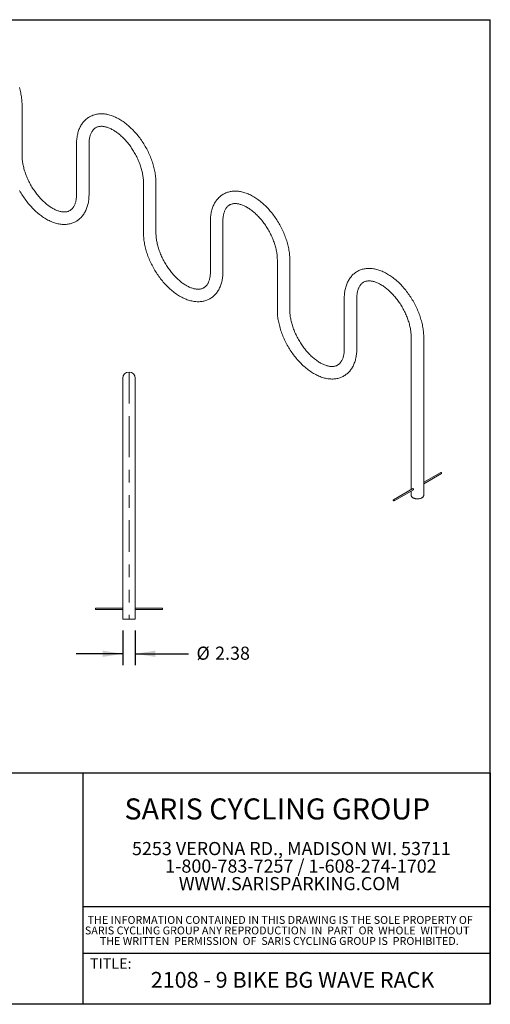
# Model space of a CAD drawing. Units: inches. Extents: x 0.3 to 10.6, y 0.4 to 8.2.
# Drawn here: x 6.9 to 10.6, y 0.4 to 8.2 of the extents above; entities that cross this region are included whole.
import ezdxf

# ---------------------------------------------------------------- set-up
doc = ezdxf.new("R2010")
doc.units = ezdxf.units.IN
doc.header["$MEASUREMENT"] = 0
doc.linetypes.add('PHANTOM', pattern=[0.5, 0.25, -0.05, 0.05, -0.05, 0.05, -0.05])
for name, color, linetype in [('BORDER', 7, 'Continuous'), ('FORMAT', 7, 'Continuous'), ('LAYER_1', 7, 'Continuous')]:
    doc.layers.add(name, color=color, linetype=linetype)
doc.styles.add('SLDTEXTSTYLE0', font='TXT', dxfattribs={"width": 0.557734})
doc.styles.add('SLDTEXTSTYLE1', font='TXT', dxfattribs={"width": 0.584138})
doc.styles.add('SLDTEXTSTYLE10', font='TXT', dxfattribs={"width": 0.546452})
doc.styles.add('SLDTEXTSTYLE11', font='TXT', dxfattribs={"width": 0.529375})
doc.styles.add('SLDTEXTSTYLE2', font='TXT', dxfattribs={"width": 0.605})
doc.styles.add('SLDTEXTSTYLE3', font='TXT', dxfattribs={"width": 0.569412})
doc.styles.add('SLDTEXTSTYLE8', font='TXT', dxfattribs={"width": 0.556984})
doc.styles.add('SLDTEXTSTYLE9', font='TXT', dxfattribs={"width": 0.538828})
doc.dimstyles.new('SLDDIMSTYLE1', dxfattribs={"dimtxt": 0.101115, "dimasz": 0.16, "dimexe": 0, "dimexo": 0.0625, "dimgap": 0.025279, "dimtad": 0, "dimtih": 1, "dimtoh": 1, "dimlfac": 24, "dimzin": 12, "dimdsep": 46, "dimtxsty": 'SLDTEXTSTYLE2', "dimsah": 1, "dimcen": 0.09, "dimadec": 0, "dimazin": 0, "dimtfac": 1, "dimtofl": 0, "dimtmove": 0, "dimatfit": 3, "dimfxl": 0, "dimtolj": 1, "dimtzin": 12, "dimarcsym": 0})

# ---------------------------------------------------------------- blocks, each defined once
blk = doc.blocks.new('SW_NOTE_0')
at = {"layer": 'LAYER_1', "color": 0, "char_height": 0.104167, "attachment_point": 1}
for s, insert, style in [('5253 VERONA RD., MADISON WI. 53711', (0, 0.1343), 'SLDTEXTSTYLE0'), ('1-800-783-7257 / 1-608-274-1702', (0.2634, -0.0046), 'SLDTEXTSTYLE1'), ('WWW.SARISPARKING.COM', (0.3709, -0.1435), 'SLDTEXTSTYLE2')]:
    blk.add_mtext(s, dxfattribs=dict(at, insert=insert, style=style))
blk = doc.blocks.new('SW_NOTE_1')
at = {"layer": 'LAYER_1', "color": 0, "char_height": 0.0625, "attachment_point": 1}
for s, insert, style in [('THE INFORMATION CONTAINED IN THIS DRAWING IS THE SOLE PROPERTY OF', (0, 0.0806), 'SLDTEXTSTYLE8'), ('SARIS CYCLING GROUP ANY REPRODUCTION  IN  PART  OR  WHOLE  WITHOUT', (-0.0218, -0.0028), 'SLDTEXTSTYLE9'), ('THE WRITTEN  PERMISSION  OF  SARIS CYCLING GROUP IS  PROHIBITED.', (0.0966, -0.0861), 'SLDTEXTSTYLE10')]:
    blk.add_mtext(s, dxfattribs=dict(at, insert=insert, style=style))
blk = doc.blocks.new('*D10')
at = {"layer": 'FORMAT'}
for p, q in [((7.7179, 3.3523), (7.7179, 3.0789)), ((7.8168, 3.3523), (7.8168, 3.0789)), ((7.7179, 3.1689), (7.3479, 3.1689)), ((7.8168, 3.1689), (8.2394, 3.1689))]:
    blk.add_line(p, q, dxfattribs=at)
for points in [[(7.7179, 3.1689), (7.5579, 3.1939), (7.5579, 3.1439)], [(7.8168, 3.1689), (7.9768, 3.1439), (7.9768, 3.1939)]]:
    blk.add_solid(points, dxfattribs=at)
at = {"layer": 'FORMAT', "char_height": 0.10417, "attachment_point": 1, "style": 'SLDTEXTSTYLE2'}
for s, insert in [('%%c', (8.3019, 3.2256)), ('2.38', (8.4494, 3.2256))]:
    blk.add_mtext(s, dxfattribs=dict(at, insert=insert))

msp = doc.modelspace()

# ---------------------------------------------------------------- linework, layer by layer
at = {"color": 7, "linetype": 'Continuous', "lineweight": 15}
for p, q in [((6.92026, 7.115), (6.92026, 7.51392)), ((7.35163, 7.20776), (7.35163, 6.80885)), ((7.45059, 6.80885), (7.45059, 7.20776)), ((7.88196, 6.90161), (7.88196, 6.69237)), ((7.98092, 6.69237), (7.98092, 6.90161)), ((7.88196, 6.69237), (7.88196, 6.50269)), ((7.98092, 6.50269), (7.98092, 6.69237)), ((8.41229, 6.59546), (8.41229, 6.19654)), ((8.51125, 6.19654), (8.51125, 6.59546)), ((8.94262, 6.2893), (8.94262, 5.89039)), ((9.04158, 5.89039), (9.04158, 6.2893)), ((9.47295, 5.98315), (9.47295, 5.58424)), ((9.57191, 5.58424), (9.57191, 5.98315)), ((10.00328, 5.677), (10.00328, 4.47004)), ((10.10224, 4.42454), (10.10224, 5.677)), ((7.71785, 5.35118), (7.71785, 4.97618)), ((7.81681, 4.97618), (7.81681, 5.35118)), ((7.71785, 4.97618), (7.71785, 3.53087)), ((7.81681, 3.53087), (7.81681, 4.97618)), ((10.23798, 4.60553), (10.10224, 4.52717)), ((10.10224, 4.51514), (10.24319, 4.59651)), ((10.01526, 4.47696), (9.86233, 4.38867)), ((9.86754, 4.37965), (10.02047, 4.46794)), ((10.00328, 4.45801), (10.00328, 4.42454)), ((7.71785, 3.53087), (7.5017, 3.53087)), ((7.5017, 3.52566), (7.5017, 3.53087)), ((7.5017, 3.52045), (7.5017, 3.52566)), ((7.5017, 3.52045), (7.71785, 3.52045)), ((7.71785, 3.52045), (7.71785, 3.44233)), ((8.03295, 3.53087), (7.81681, 3.53087)), ((7.81681, 3.52045), (8.03295, 3.52045)), ((7.81681, 3.44233), (7.81681, 3.52045)), ((8.03295, 3.52566), (8.03295, 3.53087)), ((8.03295, 3.52045), (8.03295, 3.52566)), ((7.71785, 3.44233), (7.76733, 3.44233)), ((7.76733, 3.44233), (7.81681, 3.44233))]:
    msp.add_line(p, q, dxfattribs=at)
at = {"color": 7, "linetype": 'PHANTOM', "lineweight": 0}
for p, q in [((7.76733, 5.40066), (7.76733, 4.97618)), ((7.76733, 4.97618), (7.76733, 3.44233))]:
    msp.add_line(p, q, dxfattribs=at)
at = {"color": 7, "linetype": 'Continuous', "lineweight": 15, "flags": 128}
for points in [[(6.92026, 7.51392), (6.92022, 7.51925), (6.91997, 7.52928), (6.91947, 7.53941), (6.91874, 7.54962), (6.91776, 7.55991), (6.91656, 7.57026), (6.91511, 7.58068), (6.91344, 7.59115), (6.91153, 7.60166), (6.9094, 7.61222), (6.90704, 7.6228), (6.90447, 7.63341), (6.90167, 7.64404), (6.89866, 7.65467)], [(7.45412, 7.42232), (7.45306, 7.42173), (7.44675, 7.41785), (7.44061, 7.4137), (7.43464, 7.4093), (7.42884, 7.40463), (7.42323, 7.39971), (7.41779, 7.39453), (7.41254, 7.3891), (7.40748, 7.38342), (7.40262, 7.37749), (7.39795, 7.37132), (7.39348, 7.36491), (7.38921, 7.35825), (7.38515, 7.35136), (7.38131, 7.34423), (7.37769, 7.33688), (7.37428, 7.3293), (7.3711, 7.32151), (7.36816, 7.3135), (7.36544, 7.30528), (7.36297, 7.29687), (7.36073, 7.28827), (7.35874, 7.27948), (7.35699, 7.27052), (7.35548, 7.2614), (7.35422, 7.25212), (7.35322, 7.2427), (7.35245, 7.23314), (7.35194, 7.22345), (7.35167, 7.21364), (7.35163, 7.20776)], [(7.98092, 6.90161), (7.98088, 6.90694), (7.98063, 6.91698), (7.98013, 6.9271), (7.9794, 6.93731), (7.97843, 6.9476), (7.97722, 6.95795), (7.97577, 6.96837), (7.9741, 6.97884), (7.97219, 6.98936), (7.97006, 6.99991), (7.9677, 7.01049), (7.96513, 7.0211), (7.96233, 7.03173), (7.95932, 7.04237), (7.9561, 7.05301), (7.95266, 7.06364), (7.94902, 7.07426), (7.94518, 7.08487), (7.94113, 7.09545), (7.93689, 7.10599), (7.93245, 7.1165), (7.92782, 7.12696), (7.92301, 7.13736), (7.91801, 7.14771), (7.91283, 7.15798), (7.90748, 7.16818), (7.90195, 7.1783), (7.89626, 7.18833), (7.8904, 7.19827), (7.88438, 7.2081), (7.8782, 7.21782), (7.87187, 7.22743), (7.86539, 7.23691), (7.85877, 7.24627), (7.85201, 7.25549), (7.84512, 7.26456), (7.83809, 7.27349), (7.83094, 7.28226), (7.82366, 7.29087), (7.81627, 7.29931), (7.80877, 7.30758), (7.80115, 7.31566), (7.79344, 7.32357), (7.78562, 7.33127), (7.77771, 7.33878), (7.76971, 7.34609), (7.76163, 7.35319), (7.75346, 7.36007), (7.74522, 7.36673), (7.73691, 7.37316), (7.72853, 7.37936), (7.7201, 7.38532), (7.7116, 7.39104), (7.70306, 7.3965), (7.69448, 7.40172), (7.68585, 7.40667), (7.67719, 7.41135), (7.66851, 7.41577), (7.6598, 7.4199), (7.65109, 7.42375), (7.64237, 7.42732), (7.63365, 7.43059), (7.62494, 7.43357), (7.61626, 7.43624), (7.6076, 7.43861), (7.59898, 7.44068), (7.5904, 7.44243), (7.58188, 7.44387), (7.57342, 7.445), (7.56504, 7.44581), (7.55674, 7.44631), (7.54853, 7.4465), (7.54042, 7.44637), (7.53242, 7.44594), (7.52453, 7.4452), (7.51675, 7.44416), (7.50911, 7.44282), (7.5016, 7.44118), (7.49422, 7.43925), (7.48698, 7.43703), (7.47989, 7.43453), (7.47295, 7.43174), (7.46616, 7.42868), (7.45953, 7.42534), (7.45412, 7.42232)], [(7.45059, 7.20776), (7.45061, 7.21175), (7.45081, 7.21925), (7.45119, 7.22657), (7.45176, 7.23371), (7.45252, 7.24065), (7.45345, 7.2474), (7.45455, 7.25395), (7.45583, 7.26028), (7.45726, 7.26641), (7.45886, 7.27231), (7.46061, 7.278), (7.46251, 7.28347), (7.46456, 7.28871), (7.46675, 7.29373), (7.46908, 7.29852), (7.47155, 7.3031), (7.47415, 7.30746), (7.4769, 7.3116), (7.47978, 7.31553), (7.48281, 7.31925), (7.486, 7.32276), (7.48936, 7.32608), (7.4929, 7.32919), (7.49663, 7.33211), (7.50057, 7.3348), (7.50353, 7.33657)], [(7.50353, 7.33657), (7.50471, 7.33728), (7.50906, 7.3395), (7.51357, 7.34145), (7.5182, 7.34313), (7.52295, 7.34452), (7.52778, 7.34564), (7.53271, 7.34649), (7.53773, 7.34709), (7.54285, 7.34744), (7.54807, 7.34754), (7.55339, 7.3474), (7.55882, 7.34703), (7.56435, 7.34641), (7.57, 7.34555), (7.57576, 7.34445), (7.58162, 7.34311), (7.58758, 7.34152), (7.59365, 7.33968), (7.59981, 7.3376), (7.60606, 7.33526), (7.61239, 7.33268), (7.6188, 7.32984), (7.62529, 7.32674), (7.63183, 7.3234), (7.63843, 7.31981), (7.64508, 7.31596), (7.65176, 7.31187), (7.65848, 7.30753), (7.66523, 7.30294), (7.67199, 7.29812), (7.67876, 7.29306), (7.68553, 7.28776), (7.69229, 7.28223), (7.69904, 7.27648), (7.70576, 7.27051), (7.71245, 7.26432), (7.7191, 7.25792), (7.72571, 7.25132), (7.73226, 7.24451), (7.73875, 7.23752), (7.74516, 7.23034), (7.75151, 7.22298), (7.75776, 7.21545), (7.76393, 7.20775), (7.76999, 7.1999), (7.77595, 7.1919), (7.78181, 7.18376), (7.78754, 7.17549), (7.79315, 7.16709), (7.79863, 7.15858), (7.80397, 7.14996), (7.80917, 7.14124), (7.81422, 7.13243), (7.81913, 7.12354), (7.82387, 7.11458), (7.82846, 7.10556), (7.83287, 7.09648), (7.83712, 7.08737), (7.84119, 7.07822), (7.84508, 7.06904), (7.84879, 7.05986), (7.85232, 7.05066), (7.85565, 7.04148), (7.8588, 7.03231), (7.86175, 7.02316), (7.8645, 7.01405), (7.86705, 7.00499), (7.86941, 6.99597), (7.87156, 6.98703), (7.87351, 6.97816), (7.87526, 6.96937), (7.8768, 6.96067), (7.87815, 6.95208), (7.87928, 6.9436), (7.88022, 6.93524), (7.88095, 6.92701), (7.88148, 6.91892), (7.88182, 6.91098), (7.88195, 6.9036), (7.88196, 6.90161)], [(7.29868, 6.68004), (7.2975, 6.67933), (7.29315, 6.67711), (7.28865, 6.67516), (7.28401, 6.67348), (7.27927, 6.67209), (7.27443, 6.67097), (7.2695, 6.67012), (7.26448, 6.66952), (7.25936, 6.66917), (7.25415, 6.66907), (7.24883, 6.66921), (7.2434, 6.66958), (7.23786, 6.6702), (7.23221, 6.67106), (7.22646, 6.67216), (7.22059, 6.6735), (7.21463, 6.67509), (7.20856, 6.67693), (7.2024, 6.67901), (7.19615, 6.68135), (7.18982, 6.68393), (7.18341, 6.68677), (7.17693, 6.68987), (7.17038, 6.69321), (7.16378, 6.6968), (7.15714, 6.70065), (7.15045, 6.70474), (7.14373, 6.70908), (7.13699, 6.71367), (7.13022, 6.71849), (7.12345, 6.72355), (7.11668, 6.72885), (7.10992, 6.73438), (7.10318, 6.74013), (7.09645, 6.7461), (7.08976, 6.75229), (7.08311, 6.75869), (7.0765, 6.76529), (7.06995, 6.7721), (7.06347, 6.77909), (7.05705, 6.78627), (7.05071, 6.79363), (7.04445, 6.80116), (7.03829, 6.80886), (7.03222, 6.81671), (7.02626, 6.82471), (7.02041, 6.83285), (7.01468, 6.84112), (7.00907, 6.84952), (7.00359, 6.85803), (6.99824, 6.86665), (6.99304, 6.87537), (6.98799, 6.88418), (6.98309, 6.89307), (6.97834, 6.90203), (6.97376, 6.91105), (6.96934, 6.92013), (6.96509, 6.92924), (6.96102, 6.93839), (6.95713, 6.94757), (6.95342, 6.95676), (6.9499, 6.96595), (6.94656, 6.97513), (6.94342, 6.9843), (6.94047, 6.99345), (6.93771, 7.00256), (6.93516, 7.01163), (6.9328, 7.02064), (6.93065, 7.02958), (6.9287, 7.03845), (6.92695, 7.04724), (6.92541, 7.05594), (6.92407, 7.06453), (6.92293, 7.07301), (6.922, 7.08137), (6.92126, 7.0896), (6.92073, 7.09769), (6.9204, 7.10563), (6.92026, 7.11301), (6.92026, 7.115)], [(6.90026, 6.83831), (6.90596, 6.82828), (6.91182, 6.81834), (6.91784, 6.80851), (6.92401, 6.79879), (6.93034, 6.78918), (6.93682, 6.7797), (6.94344, 6.77034), (6.9502, 6.76112), (6.9571, 6.75205), (6.96412, 6.74312), (6.97127, 6.73435), (6.97855, 6.72574), (6.98594, 6.7173), (6.99345, 6.70903), (7.00106, 6.70095), (7.00878, 6.69304), (7.01659, 6.68534), (7.0245, 6.67783), (7.0325, 6.67052), (7.04059, 6.66342), (7.04875, 6.65654), (7.05699, 6.64988), (7.0653, 6.64345), (7.07368, 6.63725), (7.08212, 6.63129), (7.09061, 6.62557), (7.09915, 6.62011), (7.10774, 6.61489), (7.11636, 6.60994), (7.12502, 6.60526), (7.1337, 6.60084), (7.14241, 6.59671), (7.15112, 6.59286), (7.15984, 6.58929), (7.16856, 6.58602), (7.17727, 6.58304), (7.18596, 6.58037), (7.19462, 6.578), (7.20324, 6.57593), (7.21181, 6.57418), (7.22033, 6.57274), (7.22879, 6.57161), (7.23717, 6.5708), (7.24547, 6.5703), (7.25368, 6.57011), (7.26179, 6.57024), (7.2698, 6.57067), (7.27769, 6.57141), (7.28546, 6.57245), (7.2931, 6.57379), (7.30062, 6.57543), (7.30799, 6.57736), (7.31523, 6.57958), (7.32232, 6.58208), (7.32926, 6.58487), (7.33605, 6.58793), (7.34268, 6.59127), (7.34809, 6.59429)], [(7.35163, 6.80885), (7.3516, 6.80486), (7.3514, 6.79736), (7.35102, 6.79004), (7.35045, 6.7829), (7.3497, 6.77596), (7.34876, 6.76921), (7.34766, 6.76266), (7.34639, 6.75633), (7.34495, 6.7502), (7.34335, 6.7443), (7.3416, 6.73861), (7.3397, 6.73314), (7.33765, 6.7279), (7.33546, 6.72288), (7.33313, 6.71809), (7.33066, 6.71351), (7.32806, 6.70915), (7.32532, 6.70501), (7.32243, 6.70108), (7.3194, 6.69736), (7.31621, 6.69385), (7.31285, 6.69053), (7.30932, 6.68742), (7.30558, 6.6845), (7.30164, 6.68181), (7.29868, 6.68004)], [(7.34809, 6.59429), (7.34916, 6.59488), (7.35547, 6.59876), (7.36161, 6.60291), (7.36758, 6.60731), (7.37337, 6.61198), (7.37899, 6.6169), (7.38442, 6.62208), (7.38967, 6.62751), (7.39473, 6.63319), (7.3996, 6.63912), (7.40427, 6.64529), (7.40874, 6.6517), (7.413, 6.65836), (7.41706, 6.66525), (7.4209, 6.67238), (7.42453, 6.67973), (7.42793, 6.68731), (7.43111, 6.6951), (7.43406, 6.70311), (7.43677, 6.71133), (7.43925, 6.71974), (7.44148, 6.72834), (7.44348, 6.73713), (7.44523, 6.74609), (7.44673, 6.75521), (7.44799, 6.76449), (7.449, 6.77391), (7.44976, 6.78347), (7.45027, 6.79316), (7.45054, 6.80297), (7.45059, 6.80885)], [(8.51478, 6.81002), (8.51372, 6.80942), (8.50741, 6.80554), (8.50127, 6.8014), (8.4953, 6.79699), (8.4895, 6.79232), (8.48389, 6.7874), (8.47845, 6.78222), (8.4732, 6.77679), (8.46815, 6.77111), (8.46328, 6.76519), (8.45861, 6.75901), (8.45414, 6.7526), (8.44987, 6.74594), (8.44582, 6.73905), (8.44197, 6.73193), (8.43835, 6.72457), (8.43494, 6.717), (8.43176, 6.7092), (8.42882, 6.70119), (8.4261, 6.69298), (8.42363, 6.68456), (8.42139, 6.67596), (8.4194, 6.66718), (8.41765, 6.65822), (8.41614, 6.6491), (8.41489, 6.63982), (8.41388, 6.63039), (8.41311, 6.62083), (8.4126, 6.61114), (8.41233, 6.60133), (8.41229, 6.59546)], [(9.04158, 6.2893), (9.04154, 6.29463), (9.04129, 6.30467), (9.04079, 6.3148), (9.04006, 6.32501), (9.03909, 6.33529), (9.03788, 6.34565), (9.03643, 6.35606), (9.03476, 6.36653), (9.03285, 6.37705), (9.03072, 6.3876), (9.02837, 6.39819), (9.02579, 6.4088), (9.02299, 6.41942), (9.01998, 6.43006), (9.01676, 6.4407), (9.01332, 6.45133), (9.00968, 6.46196), (9.00584, 6.47256), (9.00179, 6.48314), (8.99755, 6.49369), (8.99311, 6.50419), (8.98848, 6.51465), (8.98367, 6.52506), (8.97867, 6.5354), (8.97349, 6.54568), (8.96814, 6.55588), (8.96261, 6.566), (8.95692, 6.57603), (8.95106, 6.58596), (8.94504, 6.5958), (8.93886, 6.60552), (8.93253, 6.61512), (8.92605, 6.62461), (8.91943, 6.63396), (8.91267, 6.64318), (8.90578, 6.65226), (8.89875, 6.66118), (8.8916, 6.66995), (8.88432, 6.67856), (8.87693, 6.687), (8.86943, 6.69527), (8.86181, 6.70336), (8.8541, 6.71126), (8.84628, 6.71897), (8.83837, 6.72648), (8.83037, 6.73378), (8.82229, 6.74088), (8.81412, 6.74776), (8.80588, 6.75442), (8.79757, 6.76085), (8.78919, 6.76705), (8.78076, 6.77301), (8.77226, 6.77873), (8.76372, 6.7842), (8.75514, 6.78941), (8.74651, 6.79436), (8.73785, 6.79905), (8.72917, 6.80346), (8.72047, 6.8076), (8.71175, 6.81145), (8.70303, 6.81501), (8.69431, 6.81829), (8.6856, 6.82126), (8.67692, 6.82394), (8.66826, 6.82631), (8.65964, 6.82837), (8.65106, 6.83012), (8.64254, 6.83156), (8.63408, 6.83269), (8.6257, 6.8335), (8.6174, 6.834), (8.60919, 6.83419), (8.60108, 6.83407), (8.59308, 6.83364), (8.58519, 6.8329), (8.57742, 6.83186), (8.56977, 6.83051), (8.56226, 6.82888), (8.55488, 6.82695), (8.54764, 6.82473), (8.54055, 6.82222), (8.53361, 6.81944), (8.52682, 6.81637), (8.52019, 6.81303), (8.51478, 6.81002)], [(8.51125, 6.59546), (8.51127, 6.59945), (8.51147, 6.60694), (8.51185, 6.61426), (8.51242, 6.6214), (8.51318, 6.62835), (8.51411, 6.63509), (8.51521, 6.64164), (8.51649, 6.64798), (8.51792, 6.6541), (8.51952, 6.66001), (8.52127, 6.66569), (8.52317, 6.67116), (8.52522, 6.6764), (8.52741, 6.68142), (8.52974, 6.68622), (8.53221, 6.69079), (8.53481, 6.69515), (8.53756, 6.69929), (8.54044, 6.70322), (8.54347, 6.70694), (8.54666, 6.71046), (8.55002, 6.71377), (8.55356, 6.71689), (8.55729, 6.7198), (8.56123, 6.7225), (8.5642, 6.72427)], [(8.5642, 6.72427), (8.56538, 6.72497), (8.56972, 6.72719), (8.57423, 6.72915), (8.57886, 6.73082), (8.58361, 6.73221), (8.58844, 6.73333), (8.59337, 6.73418), (8.59839, 6.73478), (8.60351, 6.73513), (8.60873, 6.73523), (8.61405, 6.7351), (8.61948, 6.73472), (8.62501, 6.7341), (8.63066, 6.73325), (8.63642, 6.73215), (8.64228, 6.7308), (8.64824, 6.72922), (8.65431, 6.72738), (8.66047, 6.72529), (8.66672, 6.72296), (8.67305, 6.72037), (8.67946, 6.71753), (8.68595, 6.71444), (8.69249, 6.71109), (8.69909, 6.7075), (8.70574, 6.70365), (8.71242, 6.69956), (8.71914, 6.69522), (8.72589, 6.69064), (8.73265, 6.68581), (8.73942, 6.68075), (8.74619, 6.67546), (8.75295, 6.66993), (8.7597, 6.66418), (8.76642, 6.6582), (8.77311, 6.65201), (8.77976, 6.64561), (8.78637, 6.63901), (8.79292, 6.63221), (8.79941, 6.62521), (8.80582, 6.61803), (8.81217, 6.61067), (8.81842, 6.60314), (8.82459, 6.59545), (8.83065, 6.5876), (8.83661, 6.5796), (8.84247, 6.57146), (8.8482, 6.56318), (8.85381, 6.55478), (8.85929, 6.54627), (8.86463, 6.53765), (8.86983, 6.52893), (8.87488, 6.52012), (8.87979, 6.51123), (8.88453, 6.50227), (8.88912, 6.49325), (8.89353, 6.48418), (8.89778, 6.47506), (8.90185, 6.46591), (8.90574, 6.45674), (8.90945, 6.44755), (8.91298, 6.43836), (8.91631, 6.42917), (8.91946, 6.42), (8.92241, 6.41086), (8.92516, 6.40174), (8.92771, 6.39268), (8.93007, 6.38367), (8.93222, 6.37472), (8.93417, 6.36585), (8.93592, 6.35706), (8.93746, 6.34837), (8.93881, 6.33977), (8.93994, 6.33129), (8.94088, 6.32293), (8.94161, 6.3147), (8.94214, 6.30661), (8.94248, 6.29867), (8.94261, 6.29129), (8.94262, 6.2893)], [(7.88196, 6.50269), (7.88199, 6.49736), (7.88224, 6.48733), (7.88274, 6.4772), (7.88347, 6.46699), (7.88445, 6.4567), (7.88566, 6.44635), (7.8871, 6.43593), (7.88878, 6.42546), (7.89068, 6.41495), (7.89281, 6.4044), (7.89517, 6.39381), (7.89775, 6.3832), (7.90054, 6.37257), (7.90355, 6.36194), (7.90678, 6.3513), (7.91021, 6.34066), (7.91385, 6.33004), (7.9177, 6.31944), (7.92174, 6.30886), (7.92599, 6.29831), (7.93042, 6.28781), (7.93505, 6.27735), (7.93986, 6.26694), (7.94486, 6.2566), (7.95004, 6.24632), (7.9554, 6.23612), (7.96092, 6.226), (7.96662, 6.21597), (7.97248, 6.20603), (7.9785, 6.1962), (7.98467, 6.18648), (7.991, 6.17687), (7.99748, 6.16739), (8.0041, 6.15804), (8.01086, 6.14882), (8.01776, 6.13974), (8.02478, 6.13082), (8.03193, 6.12204), (8.03921, 6.11344), (8.0466, 6.10499), (8.05411, 6.09673), (8.06172, 6.08864), (8.06944, 6.08074), (8.07725, 6.07303), (8.08516, 6.06552), (8.09316, 6.05821), (8.10125, 6.05112), (8.10941, 6.04424), (8.11765, 6.03758), (8.12596, 6.03115), (8.13434, 6.02495), (8.14278, 6.01898), (8.15127, 6.01327), (8.15981, 6.0078), (8.1684, 6.00259), (8.17702, 5.99764), (8.18568, 5.99295), (8.19437, 5.98854), (8.20307, 5.9844), (8.21178, 5.98055), (8.2205, 5.97698), (8.22922, 5.97371), (8.23793, 5.97074), (8.24662, 5.96806), (8.25528, 5.96569), (8.2639, 5.96363), (8.27247, 5.96187), (8.281, 5.96043), (8.28945, 5.95931), (8.29783, 5.95849), (8.30613, 5.95799), (8.31434, 5.95781), (8.32245, 5.95793), (8.33046, 5.95836), (8.33835, 5.9591), (8.34612, 5.96014), (8.35376, 5.96148), (8.36128, 5.96312), (8.36865, 5.96505), (8.37589, 5.96727), (8.38298, 5.96978), (8.38992, 5.97256), (8.39671, 5.97563), (8.40335, 5.97897), (8.40875, 5.98198)], [(8.35934, 6.06773), (8.35816, 6.06703), (8.35381, 6.0648), (8.34931, 6.06285), (8.34467, 6.06118), (8.33993, 6.05978), (8.33509, 6.05867), (8.33016, 6.05781), (8.32514, 6.05722), (8.32002, 6.05687), (8.31481, 6.05676), (8.30949, 6.0569), (8.30406, 6.05728), (8.29852, 6.05789), (8.29287, 6.05875), (8.28712, 6.05985), (8.28125, 6.06119), (8.27529, 6.06278), (8.26922, 6.06462), (8.26306, 6.0667), (8.25681, 6.06904), (8.25048, 6.07163), (8.24407, 6.07447), (8.23759, 6.07756), (8.23104, 6.0809), (8.22444, 6.0845), (8.2178, 6.08834), (8.21111, 6.09244), (8.20439, 6.09678), (8.19765, 6.10136), (8.19088, 6.10618), (8.18411, 6.11125), (8.17734, 6.11654), (8.17058, 6.12207), (8.16384, 6.12782), (8.15711, 6.1338), (8.15042, 6.13998), (8.14377, 6.14638), (8.13716, 6.15299), (8.13061, 6.15979), (8.12413, 6.16679), (8.11771, 6.17397), (8.11137, 6.18132), (8.10511, 6.18885), (8.09895, 6.19655), (8.09288, 6.2044), (8.08692, 6.2124), (8.08107, 6.22054), (8.07534, 6.22882), (8.06973, 6.23721), (8.06425, 6.24573), (8.05891, 6.25435), (8.0537, 6.26307), (8.04865, 6.27188), (8.04375, 6.28077), (8.039, 6.28973), (8.03442, 6.29875), (8.03, 6.30782), (8.02575, 6.31694), (8.02168, 6.32609), (8.01779, 6.33526), (8.01408, 6.34445), (8.01056, 6.35364), (8.00722, 6.36283), (8.00408, 6.372), (8.00113, 6.38114), (7.99837, 6.39025), (7.99582, 6.39932), (7.99346, 6.40833), (7.99131, 6.41728), (7.98936, 6.42615), (7.98761, 6.43494), (7.98607, 6.44363), (7.98473, 6.45223), (7.98359, 6.46071), (7.98266, 6.46907), (7.98192, 6.47729), (7.98139, 6.48538), (7.98106, 6.49333), (7.98092, 6.50071), (7.98092, 6.50269)], [(8.41229, 6.19654), (8.41226, 6.19255), (8.41206, 6.18505), (8.41168, 6.17773), (8.41111, 6.1706), (8.41036, 6.16365), (8.40943, 6.1569), (8.40832, 6.15036), (8.40705, 6.14402), (8.40561, 6.1379), (8.40401, 6.13199), (8.40226, 6.1263), (8.40036, 6.12084), (8.39831, 6.1156), (8.39612, 6.11058), (8.39379, 6.10578), (8.39132, 6.1012), (8.38872, 6.09685), (8.38598, 6.09271), (8.38309, 6.08878), (8.38006, 6.08506), (8.37687, 6.08154), (8.37351, 6.07822), (8.36998, 6.07511), (8.36624, 6.0722), (8.36231, 6.0695), (8.35934, 6.06773)], [(8.40875, 5.98198), (8.40982, 5.98258), (8.41613, 5.98646), (8.42227, 5.9906), (8.42824, 5.99501), (8.43403, 5.99967), (8.43965, 6.0046), (8.44508, 6.00977), (8.45033, 6.0152), (8.45539, 6.02088), (8.46026, 6.02681), (8.46493, 6.03298), (8.4694, 6.0394), (8.47366, 6.04605), (8.47772, 6.05295), (8.48156, 6.06007), (8.48519, 6.06742), (8.48859, 6.075), (8.49177, 6.0828), (8.49472, 6.09081), (8.49743, 6.09902), (8.49991, 6.10743), (8.50214, 6.11604), (8.50414, 6.12482), (8.50589, 6.13378), (8.50739, 6.1429), (8.50865, 6.15218), (8.50966, 6.16161), (8.51042, 6.17117), (8.51093, 6.18086), (8.5112, 6.19067), (8.51125, 6.19654)], [(9.57544, 6.19771), (9.57438, 6.19712), (9.56807, 6.19324), (9.56193, 6.18909), (9.55596, 6.18468), (9.55016, 6.18002), (9.54455, 6.17509), (9.53911, 6.16992), (9.53386, 6.16449), (9.52881, 6.15881), (9.52394, 6.15288), (9.51927, 6.14671), (9.5148, 6.14029), (9.51053, 6.13364), (9.50648, 6.12675), (9.50263, 6.11962), (9.49901, 6.11227), (9.4956, 6.10469), (9.49242, 6.09689), (9.48948, 6.08888), (9.48676, 6.08067), (9.48429, 6.07226), (9.48205, 6.06365), (9.48006, 6.05487), (9.47831, 6.04591), (9.4768, 6.03679), (9.47555, 6.02751), (9.47454, 6.01809), (9.47377, 6.00853), (9.47326, 5.99884), (9.47299, 5.98903), (9.47295, 5.98315)], [(10.10224, 5.677), (10.1022, 5.68233), (10.10195, 5.69236), (10.10145, 5.70249), (10.10072, 5.7127), (10.09975, 5.72299), (10.09854, 5.73334), (10.09709, 5.74376), (10.09542, 5.75423), (10.09351, 5.76474), (10.09138, 5.7753), (10.08903, 5.78588), (10.08645, 5.79649), (10.08365, 5.80712), (10.08064, 5.81775), (10.07742, 5.82839), (10.07398, 5.83903), (10.07034, 5.84965), (10.0665, 5.86026), (10.06245, 5.87083), (10.05821, 5.88138), (10.05377, 5.89189), (10.04914, 5.90235), (10.04433, 5.91275), (10.03933, 5.92309), (10.03415, 5.93337), (10.0288, 5.94357), (10.02327, 5.95369), (10.01758, 5.96372), (10.01172, 5.97366), (10.0057, 5.98349), (9.99952, 5.99321), (9.99319, 6.00282), (9.98671, 6.0123), (9.98009, 6.02166), (9.97333, 6.03087), (9.96644, 6.03995), (9.95941, 6.04888), (9.95226, 6.05765), (9.94498, 6.06626), (9.93759, 6.0747), (9.93009, 6.08297), (9.92247, 6.09105), (9.91476, 6.09895), (9.90694, 6.10666), (9.89903, 6.11417), (9.89103, 6.12148), (9.88295, 6.12857), (9.87478, 6.13546), (9.86654, 6.14211), (9.85823, 6.14855), (9.84985, 6.15475), (9.84142, 6.16071), (9.83292, 6.16642), (9.82438, 6.17189), (9.8158, 6.1771), (9.80717, 6.18206), (9.79851, 6.18674), (9.78983, 6.19115), (9.78113, 6.19529), (9.77241, 6.19914), (9.76369, 6.20271), (9.75497, 6.20598), (9.74627, 6.20896), (9.73758, 6.21163), (9.72892, 6.214), (9.7203, 6.21607), (9.71172, 6.21782), (9.7032, 6.21926), (9.69474, 6.22038), (9.68636, 6.2212), (9.67806, 6.2217), (9.66985, 6.22189), (9.66174, 6.22176), (9.65374, 6.22133), (9.64585, 6.22059), (9.63808, 6.21955), (9.63043, 6.21821), (9.62292, 6.21657), (9.61554, 6.21464), (9.6083, 6.21242), (9.60121, 6.20992), (9.59427, 6.20713), (9.58748, 6.20407), (9.58085, 6.20073), (9.57544, 6.19771)], [(9.57191, 5.98315), (9.57193, 5.98714), (9.57213, 5.99464), (9.57251, 6.00196), (9.57309, 6.00909), (9.57384, 6.01604), (9.57477, 6.02279), (9.57587, 6.02933), (9.57715, 6.03567), (9.57858, 6.04179), (9.58018, 6.0477), (9.58193, 6.05339), (9.58383, 6.05885), (9.58588, 6.0641), (9.58807, 6.06912), (9.5904, 6.07391), (9.59287, 6.07849), (9.59548, 6.08284), (9.59822, 6.08698), (9.6011, 6.09091), (9.60414, 6.09463), (9.60732, 6.09815), (9.61068, 6.10147), (9.61422, 6.10458), (9.61795, 6.10749), (9.62189, 6.11019), (9.62486, 6.11196)], [(9.62486, 6.11196), (9.62604, 6.11266), (9.63038, 6.11489), (9.63489, 6.11684), (9.63952, 6.11852), (9.64427, 6.11991), (9.6491, 6.12103), (9.65403, 6.12188), (9.65905, 6.12248), (9.66417, 6.12282), (9.66939, 6.12293), (9.67471, 6.12279), (9.68014, 6.12241), (9.68567, 6.1218), (9.69132, 6.12094), (9.69708, 6.11984), (9.70294, 6.1185), (9.7089, 6.11691), (9.71497, 6.11507), (9.72113, 6.11299), (9.72738, 6.11065), (9.73371, 6.10806), (9.74012, 6.10522), (9.74661, 6.10213), (9.75315, 6.09879), (9.75975, 6.09519), (9.7664, 6.09135), (9.77308, 6.08726), (9.7798, 6.08292), (9.78655, 6.07833), (9.79331, 6.07351), (9.80008, 6.06845), (9.80685, 6.06315), (9.81361, 6.05762), (9.82036, 6.05187), (9.82708, 6.0459), (9.83377, 6.03971), (9.84042, 6.03331), (9.84703, 6.0267), (9.85358, 6.0199), (9.86007, 6.01291), (9.86648, 6.00573), (9.87283, 5.99837), (9.87908, 5.99084), (9.88525, 5.98314), (9.89131, 5.97529), (9.89728, 5.96729), (9.90313, 5.95915), (9.90886, 5.95088), (9.91447, 5.94248), (9.91995, 5.93396), (9.92529, 5.92534), (9.93049, 5.91662), (9.93554, 5.90782), (9.94045, 5.89893), (9.94519, 5.88997), (9.94978, 5.88094), (9.95419, 5.87187), (9.95844, 5.86275), (9.96251, 5.8536), (9.9664, 5.84443), (9.97011, 5.83524), (9.97364, 5.82605), (9.97697, 5.81687), (9.98012, 5.80769), (9.98307, 5.79855), (9.98582, 5.78944), (9.98837, 5.78037), (9.99073, 5.77136), (9.99288, 5.76242), (9.99483, 5.75354), (9.99658, 5.74475), (9.99813, 5.73606), (9.99947, 5.72747), (10.0006, 5.71899), (10.00154, 5.71063), (10.00227, 5.7024), (10.0028, 5.69431), (10.00314, 5.68637), (10.00327, 5.67899), (10.00328, 5.677)], [(8.94262, 5.89039), (8.94265, 5.88506), (8.94291, 5.87502), (8.9434, 5.86489), (8.94413, 5.85468), (8.94511, 5.8444), (8.94632, 5.83404), (8.94776, 5.82363), (8.94944, 5.81316), (8.95134, 5.80264), (8.95347, 5.79209), (8.95583, 5.7815), (8.95841, 5.77089), (8.9612, 5.76027), (8.96421, 5.74963), (8.96744, 5.73899), (8.97087, 5.72836), (8.97451, 5.71773), (8.97836, 5.70713), (8.9824, 5.69655), (8.98665, 5.68601), (8.99108, 5.6755), (8.99571, 5.66504), (9.00052, 5.65464), (9.00552, 5.64429), (9.0107, 5.63401), (9.01606, 5.62381), (9.02158, 5.61369), (9.02728, 5.60366), (9.03314, 5.59373), (9.03916, 5.5839), (9.04533, 5.57417), (9.05166, 5.56457), (9.05814, 5.55508), (9.06476, 5.54573), (9.07152, 5.53651), (9.07842, 5.52744), (9.08544, 5.51851), (9.0926, 5.50974), (9.09987, 5.50113), (9.10726, 5.49269), (9.11477, 5.48442), (9.12238, 5.47633), (9.1301, 5.46843), (9.13791, 5.46072), (9.14582, 5.45321), (9.15382, 5.44591), (9.16191, 5.43881), (9.17007, 5.43193), (9.17831, 5.42527), (9.18662, 5.41884), (9.195, 5.41264), (9.20344, 5.40668), (9.21193, 5.40096), (9.22047, 5.39549), (9.22906, 5.39028), (9.23768, 5.38533), (9.24634, 5.38065), (9.25503, 5.37623), (9.26373, 5.3721), (9.27244, 5.36824), (9.28116, 5.36468), (9.28988, 5.36141), (9.29859, 5.35843), (9.30728, 5.35575), (9.31594, 5.35338), (9.32456, 5.35132), (9.33313, 5.34957), (9.34166, 5.34813), (9.35011, 5.347), (9.35849, 5.34619), (9.36679, 5.34569), (9.375, 5.3455), (9.38311, 5.34562), (9.39112, 5.34606), (9.39901, 5.3468), (9.40678, 5.34784), (9.41442, 5.34918), (9.42194, 5.35082), (9.42931, 5.35275), (9.43655, 5.35496), (9.44364, 5.35747), (9.45058, 5.36026), (9.45737, 5.36332), (9.46401, 5.36666), (9.46941, 5.36968)], [(9.42, 5.45543), (9.41882, 5.45472), (9.41447, 5.4525), (9.40997, 5.45054), (9.40533, 5.44887), (9.40059, 5.44748), (9.39575, 5.44636), (9.39082, 5.44551), (9.3858, 5.44491), (9.38068, 5.44456), (9.37547, 5.44446), (9.37015, 5.44459), (9.36472, 5.44497), (9.35918, 5.44559), (9.35353, 5.44645), (9.34778, 5.44754), (9.34191, 5.44889), (9.33595, 5.45048), (9.32988, 5.45231), (9.32372, 5.4544), (9.31747, 5.45673), (9.31114, 5.45932), (9.30473, 5.46216), (9.29825, 5.46525), (9.2917, 5.4686), (9.2851, 5.47219), (9.27846, 5.47604), (9.27177, 5.48013), (9.26505, 5.48447), (9.25831, 5.48905), (9.25154, 5.49388), (9.24477, 5.49894), (9.238, 5.50424), (9.23124, 5.50976), (9.2245, 5.51552), (9.21777, 5.52149), (9.21108, 5.52768), (9.20443, 5.53408), (9.19782, 5.54068), (9.19127, 5.54748), (9.18479, 5.55448), (9.17837, 5.56166), (9.17203, 5.56902), (9.16577, 5.57655), (9.15961, 5.58424), (9.15354, 5.59209), (9.14758, 5.60009), (9.14173, 5.60824), (9.136, 5.61651), (9.13039, 5.62491), (9.12491, 5.63342), (9.11957, 5.64204), (9.11436, 5.65076), (9.10931, 5.65957), (9.10441, 5.66846), (9.09966, 5.67742), (9.09508, 5.68644), (9.09066, 5.69552), (9.08641, 5.70463), (9.08234, 5.71378), (9.07845, 5.72296), (9.07474, 5.73214), (9.07122, 5.74133), (9.06788, 5.75052), (9.06474, 5.75969), (9.06179, 5.76884), (9.05903, 5.77795), (9.05648, 5.78701), (9.05412, 5.79602), (9.05197, 5.80497), (9.05002, 5.81384), (9.04827, 5.82263), (9.04673, 5.83133), (9.04539, 5.83992), (9.04425, 5.8484), (9.04332, 5.85676), (9.04258, 5.86499), (9.04205, 5.87308), (9.04172, 5.88102), (9.04158, 5.8884), (9.04158, 5.89039)], [(9.47295, 5.58424), (9.47292, 5.58025), (9.47272, 5.57275), (9.47234, 5.56543), (9.47177, 5.55829), (9.47102, 5.55135), (9.47009, 5.5446), (9.46898, 5.53805), (9.46771, 5.53172), (9.46627, 5.52559), (9.46467, 5.51969), (9.46292, 5.514), (9.46102, 5.50853), (9.45897, 5.50329), (9.45678, 5.49827), (9.45445, 5.49347), (9.45198, 5.4889), (9.44938, 5.48454), (9.44664, 5.4804), (9.44375, 5.47647), (9.44072, 5.47275), (9.43753, 5.46923), (9.43417, 5.46592), (9.43064, 5.4628), (9.4269, 5.45989), (9.42297, 5.45719), (9.42, 5.45543)], [(9.46941, 5.36968), (9.47048, 5.37027), (9.47679, 5.37415), (9.48293, 5.3783), (9.4889, 5.3827), (9.49469, 5.38737), (9.50031, 5.39229), (9.50574, 5.39747), (9.51099, 5.4029), (9.51605, 5.40858), (9.52092, 5.4145), (9.52559, 5.42068), (9.53006, 5.42709), (9.53432, 5.43375), (9.53838, 5.44064), (9.54222, 5.44776), (9.54585, 5.45512), (9.54925, 5.4627), (9.55243, 5.47049), (9.55538, 5.4785), (9.55809, 5.48672), (9.56057, 5.49513), (9.5628, 5.50373), (9.5648, 5.51252), (9.56655, 5.52147), (9.56805, 5.5306), (9.56931, 5.53987), (9.57032, 5.5493), (9.57108, 5.55886), (9.57159, 5.56855), (9.57186, 5.57836), (9.57191, 5.58424)], [(10.24427, 4.59889), (10.24414, 4.60006), (10.24377, 4.6013), (10.24319, 4.60252), (10.24242, 4.60364), (10.24154, 4.60457), (10.24058, 4.60527), (10.23963, 4.60567), (10.23874, 4.60576), (10.23798, 4.60553), (10.23798, 4.60553)], [(9.86861, 4.38203), (9.86849, 4.38321), (9.86812, 4.38444), (9.86754, 4.38566), (9.86677, 4.38678), (9.86588, 4.38772), (9.86493, 4.38841), (9.86398, 4.38882), (9.86309, 4.3889), (9.86233, 4.38867), (9.86174, 4.38813), (9.86137, 4.38731), (9.86125, 4.38628), (9.86137, 4.38511), (9.86174, 4.38387), (9.86233, 4.38265), (9.86309, 4.38154), (9.86398, 4.3806), (9.86493, 4.37991), (9.86588, 4.3795), (9.86677, 4.37941), (9.86754, 4.37965), (9.86812, 4.38019), (9.86849, 4.381), (9.86861, 4.38203)], [(10.00328, 4.42454), (10.00338, 4.42272), (10.00382, 4.42031), (10.00462, 4.41793), (10.00576, 4.4156), (10.00725, 4.41333), (10.00906, 4.41114), (10.01118, 4.40905), (10.01361, 4.40707), (10.01632, 4.40522), (10.01929, 4.40351), (10.0225, 4.40194), (10.02593, 4.40054), (10.02955, 4.39932), (10.03334, 4.39827), (10.03727, 4.39741), (10.04131, 4.39675), (10.04543, 4.39629), (10.04961, 4.39604), (10.05381, 4.39599), (10.058, 4.39614), (10.06215, 4.3965), (10.06624, 4.39706), (10.07023, 4.39782), (10.07409, 4.39877), (10.0778, 4.39991), (10.08133, 4.40122), (10.08465, 4.4027), (10.08774, 4.40434)], [(10.08774, 4.40434), (10.09059, 4.40613), (10.09315, 4.40805), (10.09543, 4.41009), (10.0974, 4.41223), (10.09905, 4.41446), (10.10036, 4.41676), (10.10134, 4.41912), (10.10196, 4.42152), (10.10222, 4.42394), (10.10224, 4.42454)]]:
    msp.add_lwpolyline(points, dxfattribs=at)
at = {"color": 7, "linetype": 'Continuous', "lineweight": 15}
for centre, radius, start, end in [((7.76733, 5.35118), 0.04948, 90, 180), ((7.76733, 5.35118), 0.04948, 0, 90), ((10.24166, 4.59863), 0.00261, 305.626223, 5.685958), ((10.0191, 4.47012), 0.00256, 302.1602, 5.827134), ((7.66841, 3.52567), 0.04972, 354.04805, 359.985098)]:
    msp.add_arc(centre, radius, start, end, dxfattribs=at)
for points, knots in [([(10.01527, 4.47694), (10.01536, 4.47699), (10.01558, 4.47712), (10.01603, 4.47719), (10.01657, 4.47714), (10.01716, 4.47696), (10.01777, 4.47666), (10.0184, 4.47624), (10.01901, 4.47573), (10.0196, 4.47512), (10.02015, 4.47445), (10.02064, 4.47371), (10.02104, 4.47294), (10.02135, 4.47215), (10.02159, 4.47127), (10.02163, 4.4707), (10.02165, 4.47038)], [0, 0, 0, 0, 0.0475791, 0.11828, 0.1910384, 0.2615922, 0.3342116, 0.4044323, 0.4766908, 0.5469092, 0.6191455, 0.6896944, 0.7622793, 0.8329815, 0.9057487, 1, 1, 1, 1]), ([(7.71785, 3.53087), (7.71785, 3.53087), (7.71784, 3.53097), (7.71788, 3.53062), (7.71795, 3.52982), (7.71805, 3.52848), (7.71812, 3.52702), (7.71812, 3.52605), (7.71813, 3.52566)], [0, 0, 0, 0, 0.0013253, 0.2149332, 0.4285122, 0.6431055, 0.8581921, 1, 1, 1, 1]), ([(7.81681, 3.52045), (7.8168, 3.52051), (7.81679, 3.52062), (7.8167, 3.52152), (7.81661, 3.52283), (7.81654, 3.52448), (7.81653, 3.52626), (7.81658, 3.52796), (7.81667, 3.52942), (7.81676, 3.53042), (7.81681, 3.5309), (7.8168, 3.53082), (7.8168, 3.5308)], [0, 0, 0, 0, 0.1069676, 0.213921, 0.3212432, 0.4288146, 0.5359825, 0.6427232, 0.7496797, 0.857157, 0.9646503, 1, 1, 1, 1])]:
    msp.add_open_spline(points, degree=3, knots=knots, dxfattribs=at)
at = {"layer": 'BORDER'}
for p, q in [((0.32993, 8.19207), (10.62993, 8.19207)), ((10.62993, 0.39207), (10.62993, 8.19207)), ((5.2625, 2.22482), (10.62993, 2.22482)), ((7.40158, 2.22482), (7.40158, 0.39207)), ((10.62993, 2.22482), (10.62993, 0.39207)), ((7.40158, 1.16723), (10.62993, 1.16723)), ((7.40158, 0.79712), (10.62993, 0.79712)), ((10.62993, 0.39207), (0.32993, 0.39207))]:
    msp.add_line(p, q, dxfattribs=at)

# ---------------------------------------------------------------- block references
at = {"layer": 'LAYER_1'}
for name, p in [('SW_NOTE_0', (7.79103, 1.54368)), ('SW_NOTE_1', (7.43929, 1.01115))]:
    msp.add_blockref(name, p, dxfattribs=at)

# ---------------------------------------------------------------- texts
at = {"layer": 'LAYER_1', "attachment_point": 1}
for s, insert, char_height, style in [('SARIS CYCLING GROUP', (7.73161, 2.02306), 0.1666667, 'SLDTEXTSTYLE3'), ('TITLE:', (7.45804, 0.75693), 0.083333, 'SLDTEXTSTYLE2'), ('2108 - 9 BIKE BG WAVE RACK', (7.93988, 0.64818), 0.125, 'SLDTEXTSTYLE11')]:
    msp.add_mtext(s, dxfattribs=dict(at, insert=insert, char_height=char_height, style=style))

# ---------------------------------------------------------------- dimensions: what is measured, and where the dimension line sits
at = {"layer": 'FORMAT'}
dim = msp.add_linear_dim(base=(7.816808, 3.168928), p1=(7.71785, 3.442327), p2=(7.816808, 3.442327), text='%%c<>', dimstyle='SLDDIMSTYLE1', dxfattribs=at)
dim.commit()
dim.dimension.update_dxf_attribs({"geometry": '*D10', "text_midpoint": (8.510643, 3.168928), "dimtype": 160})

doc.saveas('drawing.dxf')
